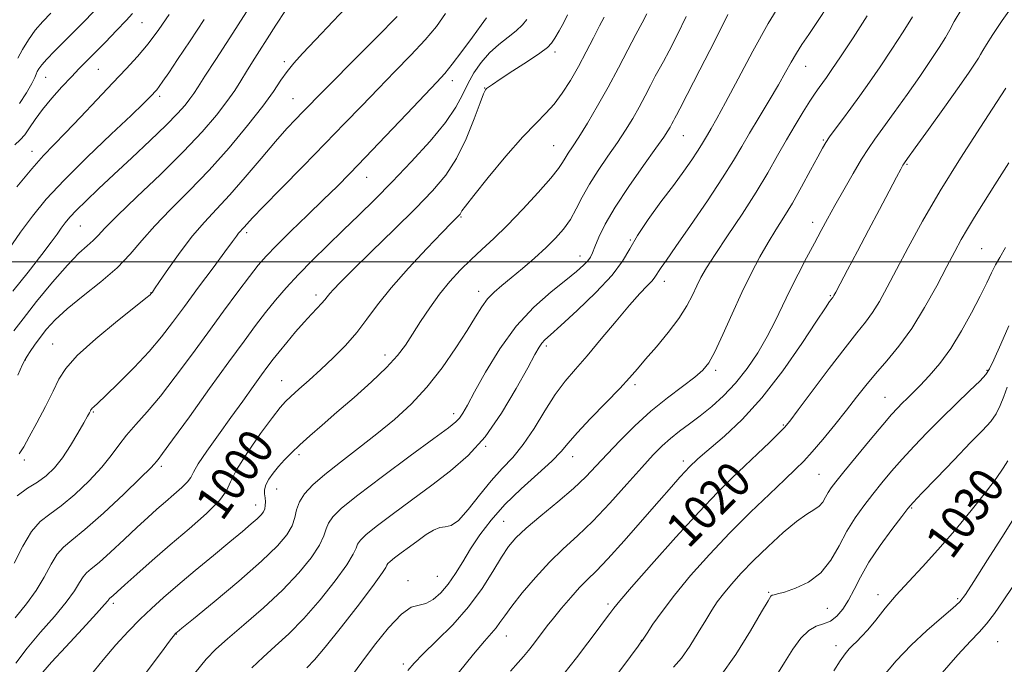
# Model space of a CAD drawing. Extents: x 2107300 to 2110200, y 309800 to 312700.
# Drawn here: x 2109639 to 2109863, y 310408 to 310555 of the extents above; entities that cross this region are included whole.
import ezdxf

# ---------------------------------------------------------------- set-up
doc = ezdxf.new("R2010")
doc.units = 0
doc.header["$MEASUREMENT"] = 0
for name, color, linetype, lineweight in [('CONTOUR INDEX', 41, 'Continuous', 13), ('CONTOUR INDEX LABEL', 244, 'Continuous', 0), ('CONTOUR INTERMEDIATE', 44, 'Continuous', 0), ('GRID LINE', 7, 'Continuous', 0), ('SPOT ELEVATION DTM', 2, 'Continuous', 13)]:
    doc.layers.add(name, color=color, linetype=linetype, lineweight=lineweight)
doc.styles.add('Style-WORKING', font='WORKING.shx')

msp = doc.modelspace()

# ---------------------------------------------------------------- linework, layer by layer
at = {"layer": 'CONTOUR INDEX', "flags": 128}
for points, elevation in [([(2109823.182, 310558.61), (2109820.671, 310554.801), (2109818.685, 310551.847), (2109817.155, 310549.556), (2109815.896, 310547.567), (2109814.72, 310545.537), (2109813.418, 310543.206), (2109811.775, 310540.331), (2109809.672, 310536.794), (2109807.368, 310532.971), (2109805.219, 310529.363), (2109803.426, 310526.26), (2109801.567, 310523.106), (2109799.069, 310519.137), (2109795.595, 310513.912), (2109791.763, 310508.303), (2109788.432, 310503.506), (2109786.251, 310500.416), (2109785.045, 310498.723), (2109784.43, 310497.815), (2109784.051, 310497.153), (2109783.652, 310496.497), (2109783.006, 310495.684), (2109781.904, 310494.527), (2109780.221, 310492.769), (2109777.852, 310490.131), (2109774.789, 310486.5), (2109771.412, 310482.419), (2109768.2, 310478.597), (2109765.505, 310475.519), (2109763.176, 310472.782), (2109760.936, 310469.763), (2109758.568, 310466.044), (2109756.107, 310462.036), (2109753.648, 310458.355), (2109751.254, 310455.421), (2109748.855, 310452.862), (2109746.348, 310450.104), (2109743.694, 310446.804), (2109741.111, 310443.52), (2109738.882, 310441.041), (2109737.194, 310439.9), (2109735.856, 310439.619), (2109734.584, 310439.467), (2109733.141, 310438.862), (2109731.494, 310437.816), (2109729.661, 310436.489), (2109727.701, 310435.046), (2109725.831, 310433.659), (2109724.311, 310432.506), (2109723.329, 310431.71), (2109722.791, 310431.191), (2109722.534, 310430.815), (2109722.316, 310430.348), (2109721.577, 310429.158), (2109719.682, 310426.511), (2109716.283, 310422.032), (2109712.193, 310416.784), (2109708.514, 310412.188), (2109706.034, 310409.263), (2109704.277, 310407.411)], 1010), ([(2109672.967, 310556.378), (2109670.598, 310552.987), (2109668.164, 310549.73), (2109665.737, 310546.826), (2109663.126, 310543.982), (2109660.077, 310540.779), (2109656.467, 310536.968), (2109652.698, 310532.986), (2109649.302, 310529.438), (2109646.624, 310526.701), (2109644.254, 310524.22), (2109641.596, 310521.208), (2109638.233, 310517.11)], 980), ([(2109724.897, 310555.918), (2109720.263, 310551.237), (2109714.794, 310545.74), (2109709.92, 310540.838), (2109706.709, 310537.586), (2109704.768, 310535.596), (2109703.342, 310534.125), (2109701.77, 310532.504), (2109699.774, 310530.37), (2109697.173, 310527.44), (2109693.891, 310523.586), (2109690.273, 310519.319), (2109686.767, 310515.308), (2109683.707, 310512.015), (2109680.949, 310509.079), (2109678.233, 310505.934), (2109675.411, 310502.232), (2109672.777, 310498.509), (2109670.74, 310495.521), (2109669.584, 310493.817), (2109669.102, 310493.114), (2109668.967, 310492.923), (2109668.9, 310492.833), (2109668.839, 310492.753), (2109668.77, 310492.672), (2109668.566, 310492.488), (2109667.639, 310491.731), (2109665.284, 310489.842), (2109661.146, 310486.513), (2109656.254, 310482.452), (2109651.989, 310478.617), (2109649.349, 310475.688), (2109647.818, 310473.225), (2109646.503, 310470.505), (2109644.734, 310467.047), (2109642.743, 310463.331), (2109640.986, 310460.073), (2109639.769, 310457.799), (2109638.779, 310456.257)], 990), ([(2109772.043, 310555.795), (2109771.007, 310553.785), (2109769.624, 310551.08), (2109767.986, 310547.888), (2109766.205, 310544.539), (2109764.377, 310541.328), (2109762.532, 310538.416), (2109760.689, 310535.933), (2109758.797, 310533.867), (2109756.548, 310531.634), (2109753.567, 310528.511), (2109749.698, 310524.091), (2109745.645, 310519.243), (2109742.333, 310515.155), (2109740.436, 310512.712), (2109739.644, 310511.59), (2109739.396, 310511.16), (2109739.224, 310510.893), (2109739.015, 310510.644), (2109738.744, 310510.366), (2109738.307, 310509.928), (2109737.279, 310508.88), (2109735.15, 310506.686), (2109731.652, 310503.04), (2109727.462, 310498.551), (2109723.493, 310494.052), (2109720.425, 310490.195), (2109717.986, 310486.896), (2109715.67, 310483.886), (2109713.085, 310480.955), (2109710.294, 310478.117), (2109707.476, 310475.443), (2109704.81, 310473.012), (2109702.478, 310470.934), (2109700.663, 310469.327), (2109699.412, 310468.162), (2109698.228, 310466.822), (2109696.475, 310464.542), (2109693.773, 310460.862), (2109690.746, 310456.535), (2109688.275, 310452.618), (2109686.918, 310449.861), (2109685.967, 310447.777), (2109684.393, 310445.572), (2109681.447, 310442.645), (2109677.493, 310439.157), (2109673.175, 310435.463), (2109669.073, 310431.902), (2109665.525, 310428.765), (2109662.806, 310426.328), (2109661.092, 310424.777), (2109660.165, 310423.93), (2109659.707, 310423.518), (2109659.443, 310423.3), (2109659.28, 310423.165), (2109659.163, 310423.035), (2109658.961, 310422.752), (2109658.209, 310421.852), (2109656.364, 310419.793), (2109653.151, 310416.31), (2109649.375, 310412.242), (2109646.108, 310408.701), (2109644.135, 310406.469)], 1000), ([(2109863.581, 310539.559), (2109861.47, 310536.319), (2109857.834, 310530.734), (2109853.282, 310523.624), (2109848.661, 310516.148), (2109844.662, 310509.286), (2109841.365, 310503.295), (2109838.696, 310498.254), (2109836.562, 310494.196), (2109834.802, 310490.979), (2109833.233, 310488.413), (2109831.644, 310486.224), (2109829.685, 310483.788), (2109826.977, 310480.394), (2109823.351, 310475.66), (2109819.491, 310470.518), (2109816.295, 310466.229), (2109814.37, 310463.676), (2109813.163, 310462.229), (2109811.829, 310460.879), (2109809.73, 310458.846), (2109807.034, 310456.26), (2109804.114, 310453.483), (2109801.195, 310450.704), (2109797.902, 310447.44), (2109793.71, 310443.04), (2109788.386, 310437.197), (2109782.852, 310430.984), (2109778.32, 310425.819), (2109775.652, 310422.715), (2109774.305, 310421.061), (2109773.387, 310419.844), (2109772.153, 310418.214), (2109770.46, 310415.988), (2109768.313, 310413.15), (2109765.743, 310409.747), (2109762.886, 310406.082)], 1020), ([(2109864.087, 310454.652), (2109863.024, 310452.982), (2109861.398, 310450.614), (2109859.003, 310447.393), (2109855.744, 310443.282), (2109851.969, 310438.73), (2109848.136, 310434.309), (2109844.622, 310430.457), (2109841.473, 310427.091), (2109838.657, 310423.996), (2109836.15, 310421.029), (2109833.976, 310418.336), (2109832.171, 310416.132), (2109830.748, 310414.561), (2109829.628, 310413.461), (2109828.713, 310412.599), (2109827.889, 310411.737), (2109827.003, 310410.626), (2109825.891, 310409.018), (2109824.446, 310406.763)], 1030)]:
    msp.add_lwpolyline(points, dxfattribs=dict(at, elevation=elevation))
at = {"layer": 'CONTOUR INTERMEDIATE', "flags": 128}
for points, elevation in [([(2109714.643, 310559.387), (2109710.295, 310554.831), (2109706.287, 310550.591), (2109703.349, 310547.49), (2109701.317, 310545.269), (2109699.801, 310543.401), (2109698.404, 310541.388), (2109696.703, 310538.86), (2109694.27, 310535.478), (2109690.812, 310531.054), (2109686.595, 310526.002), (2109682.023, 310520.886), (2109677.478, 310516.173), (2109673.254, 310511.943), (2109669.626, 310508.178), (2109666.719, 310504.827), (2109664.072, 310501.711), (2109661.077, 310498.618), (2109657.339, 310495.408), (2109653.317, 310492.231), (2109649.682, 310489.306), (2109646.948, 310486.799), (2109644.984, 310484.653), (2109643.501, 310482.755), (2109642.262, 310481.03), (2109641.26, 310479.562), (2109640.541, 310478.472), (2109640.073, 310477.713), (2109639.51, 310476.563), (2109638.427, 310474.131)], 988), ([(2109812.703, 310559.644), (2109809.444, 310554.302), (2109805.948, 310548.051), (2109802.576, 310541.728), (2109799.743, 310536.354), (2109797.753, 310532.682), (2109796.462, 310530.41), (2109795.613, 310528.968), (2109794.959, 310527.835), (2109794.28, 310526.683), (2109793.368, 310525.234), (2109792.04, 310523.249), (2109790.22, 310520.66), (2109787.863, 310517.438), (2109785.014, 310513.642), (2109782.097, 310509.672), (2109779.632, 310506.014), (2109777.904, 310502.974), (2109776.278, 310500.141), (2109773.886, 310496.924), (2109770.188, 310492.97), (2109765.94, 310488.874), (2109762.225, 310485.468), (2109759.858, 310483.353), (2109758.585, 310482.204), (2109757.885, 310481.464), (2109757.258, 310480.567), (2109756.302, 310478.907), (2109754.638, 310475.866), (2109752.01, 310471.119), (2109748.65, 310465.495), (2109744.915, 310460.117), (2109741.079, 310455.823), (2109737.082, 310452.333), (2109732.781, 310449.087), (2109728.164, 310445.688), (2109723.733, 310442.401), (2109720.119, 310439.659), (2109717.782, 310437.766), (2109716.502, 310436.53), (2109715.891, 310435.635), (2109715.532, 310434.731), (2109714.897, 310433.341), (2109713.435, 310430.956), (2109710.78, 310427.286), (2109707.323, 310422.924), (2109703.643, 310418.683), (2109700.219, 310415.192), (2109697.121, 310412.345), (2109694.321, 310409.856), (2109691.761, 310407.443)], 1008), ([(2109865.848, 310559.278), (2109862.804, 310555.019), (2109860.62, 310551.809), (2109859.184, 310549.574), (2109858.351, 310548.184), (2109857.852, 310547.28), (2109857.384, 310546.444), (2109856.64, 310545.251), (2109855.292, 310543.251), (2109853.007, 310539.988), (2109849.665, 310535.296), (2109845.998, 310530.185), (2109842.954, 310525.953), (2109841.231, 310523.561), (2109840.541, 310522.597), (2109840.35, 310522.311), (2109840.169, 310521.998), (2109839.704, 310521.143), (2109838.708, 310519.278), (2109837.017, 310516.092), (2109834.799, 310511.905), (2109832.307, 310507.194), (2109829.797, 310502.445), (2109827.548, 310498.184), (2109825.84, 310494.946), (2109824.862, 310493.093), (2109824.434, 310492.29), (2109824.281, 310492.029), (2109824.17, 310491.875), (2109824.027, 310491.698), (2109823.823, 310491.44), (2109823.45, 310490.931), (2109822.499, 310489.532), (2109820.486, 310486.491), (2109817.104, 310481.388), (2109812.762, 310475.145), (2109808.044, 310469.016), (2109803.499, 310464.027), (2109799.511, 310460.282), (2109796.427, 310457.657), (2109794.468, 310455.994), (2109793.359, 310455.011), (2109792.7, 310454.395), (2109792.134, 310453.855), (2109791.481, 310453.203), (2109790.604, 310452.273), (2109789.342, 310450.877), (2109787.446, 310448.73), (2109784.64, 310445.523), (2109780.835, 310441.164), (2109776.66, 310436.429), (2109772.928, 310432.309), (2109770.228, 310429.507), (2109768.249, 310427.569), (2109766.454, 310425.75), (2109764.445, 310423.498), (2109762.375, 310421.032), (2109760.53, 310418.763), (2109759.118, 310416.991), (2109758.014, 310415.574), (2109757.013, 310414.259), (2109755.951, 310412.854), (2109754.825, 310411.409), (2109753.675, 310410.034), (2109752.446, 310408.685), (2109750.708, 310406.698)], 1018), ([(2109690.536, 310556.999), (2109686.759, 310551.053), (2109683.53, 310546.091), (2109681.077, 310542.35), (2109679.517, 310539.931), (2109678.526, 310538.395), (2109677.673, 310537.166), (2109676.549, 310535.727), (2109674.836, 310533.79), (2109672.239, 310531.125), (2109668.618, 310527.628), (2109664.442, 310523.704), (2109660.336, 310519.884), (2109656.819, 310516.605), (2109653.986, 310513.925), (2109651.827, 310511.808), (2109650.295, 310510.189), (2109649.198, 310508.884), (2109648.31, 310507.683), (2109647.375, 310506.34), (2109646.031, 310504.466), (2109643.889, 310501.636), (2109640.765, 310497.664), (2109637.296, 310493.312)], 984), ([(2109699.424, 310557.313), (2109697.211, 310553.924), (2109695.281, 310550.826), (2109693.536, 310548.074), (2109691.958, 310545.62), (2109690.546, 310543.391), (2109689.256, 310541.283), (2109687.861, 310539.078), (2109686.088, 310536.53), (2109683.68, 310533.419), (2109680.437, 310529.642), (2109676.177, 310525.122), (2109670.924, 310519.937), (2109665.533, 310514.779), (2109661.067, 310510.494), (2109658.283, 310507.688), (2109656.715, 310506.007), (2109655.591, 310504.855), (2109654.232, 310503.661), (2109652.342, 310501.942), (2109649.722, 310499.238), (2109646.323, 310495.326), (2109642.714, 310490.938), (2109639.618, 310487.041), (2109637.529, 310484.298)], 986), ([(2109656.29, 310557.649), (2109653.91, 310555.155), (2109651.44, 310552.655), (2109648.994, 310550.228), (2109646.779, 310548.023), (2109645.021, 310546.212), (2109643.878, 310544.911), (2109643.227, 310544.017), (2109642.878, 310543.373), (2109642.635, 310542.795), (2109642.282, 310541.991), (2109641.601, 310540.643), (2109640.433, 310538.562), (2109638.853, 310536.084)], 976), ([(2109853.586, 310557.653), (2109851.858, 310554.77), (2109850.822, 310552.894), (2109849.851, 310551.158), (2109848.426, 310548.848), (2109846.464, 310545.859), (2109843.99, 310542.237), (2109841.097, 310538.121), (2109838.158, 310534.009), (2109835.616, 310530.493), (2109833.762, 310527.939), (2109832.291, 310525.822), (2109830.746, 310523.392), (2109828.803, 310520.125), (2109826.66, 310516.4), (2109824.646, 310512.823), (2109822.991, 310509.821), (2109821.531, 310507.116), (2109819.998, 310504.252), (2109818.205, 310500.898), (2109816.273, 310497.216), (2109814.397, 310493.492), (2109812.708, 310489.94), (2109811.06, 310486.478), (2109809.238, 310482.955), (2109807.081, 310479.283), (2109804.637, 310475.649), (2109802.007, 310472.303), (2109799.291, 310469.439), (2109796.577, 310467.012), (2109793.95, 310464.921), (2109791.487, 310463.067), (2109789.222, 310461.366), (2109787.177, 310459.741), (2109785.306, 310458.061), (2109783.275, 310455.988), (2109780.682, 310453.135), (2109777.271, 310449.293), (2109773.379, 310444.978), (2109769.489, 310440.886), (2109765.971, 310437.515), (2109762.736, 310434.563), (2109759.58, 310431.525), (2109756.389, 310428.072), (2109753.419, 310424.556), (2109751.012, 310421.501), (2109749.397, 310419.292), (2109748.326, 310417.746), (2109747.434, 310416.542), (2109746.36, 310415.315), (2109744.761, 310413.525), (2109742.296, 310410.593), (2109738.814, 310406.213)], 1016), ([(2109680.903, 310555.275), (2109677.679, 310550.403), (2109674.84, 310546.14), (2109672.82, 310543.113), (2109671.511, 310541.171), (2109670.672, 310539.97), (2109670.083, 310539.195), (2109669.61, 310538.645), (2109669.143, 310538.15), (2109668.484, 310537.469), (2109667.071, 310536.079), (2109664.254, 310533.39), (2109659.682, 310529.069), (2109654.211, 310523.829), (2109648.998, 310518.646), (2109644.922, 310514.254), (2109641.769, 310510.437), (2109639.045, 310506.743), (2109636.374, 310502.858)], 982), ([(2109745.23, 310555.597), (2109744.022, 310553.918), (2109742.028, 310551.184), (2109739.656, 310547.978), (2109737.453, 310545.078), (2109735.738, 310542.969), (2109733.926, 310540.968), (2109731.204, 310538.1), (2109727.061, 310533.734), (2109722.207, 310528.614), (2109717.652, 310523.83), (2109714.122, 310520.166), (2109711.188, 310517.197), (2109708.138, 310514.195), (2109704.486, 310510.654), (2109700.676, 310506.959), (2109697.383, 310503.715), (2109695.054, 310501.306), (2109693.239, 310499.209), (2109691.261, 310496.681), (2109688.597, 310493.153), (2109685.336, 310488.766), (2109681.725, 310483.84), (2109677.995, 310478.707), (2109674.334, 310473.747), (2109670.918, 310469.352), (2109667.896, 310465.804), (2109665.313, 310462.943), (2109663.185, 310460.497), (2109661.451, 310458.202), (2109659.734, 310455.83), (2109657.578, 310453.157), (2109654.69, 310450.082), (2109651.427, 310446.982), (2109648.307, 310444.355), (2109645.723, 310442.485), (2109643.557, 310440.807), (2109641.561, 310438.543), (2109639.549, 310435.185), (2109637.568, 310431.294)], 994), ([(2109664.564, 310556.605), (2109663.102, 310554.983), (2109660.949, 310552.716), (2109658.422, 310550.106), (2109656.02, 310547.658), (2109654.095, 310545.722), (2109652.426, 310544.039), (2109650.645, 310542.196), (2109648.499, 310539.899), (2109646.204, 310537.322), (2109644.086, 310534.755), (2109642.399, 310532.452), (2109641.082, 310530.51), (2109639.997, 310528.988), (2109638.981, 310527.845), (2109637.765, 310526.646)], 978), ([(2109754.48, 310555.273), (2109753.463, 310554.014), (2109752.047, 310552.68), (2109750.169, 310551.22), (2109748.031, 310549.57), (2109745.902, 310547.667), (2109744.006, 310545.478), (2109742.378, 310543.087), (2109741.006, 310540.609), (2109739.792, 310538.084), (2109738.28, 310535.254), (2109735.927, 310531.788), (2109732.389, 310527.501), (2109728.112, 310522.797), (2109723.739, 310518.227), (2109719.772, 310514.206), (2109716.135, 310510.613), (2109712.61, 310507.192), (2109709.048, 310503.75), (2109705.574, 310500.345), (2109702.383, 310497.097), (2109699.613, 310494.087), (2109697.172, 310491.241), (2109694.912, 310488.443), (2109692.642, 310485.505), (2109689.993, 310481.948), (2109686.553, 310477.217), (2109682.147, 310471.09), (2109677.537, 310464.668), (2109673.724, 310459.385), (2109671.444, 310456.293), (2109670.385, 310454.922), (2109669.972, 310454.423), (2109669.614, 310453.986), (2109668.656, 310452.965), (2109666.431, 310450.756), (2109662.573, 310447.049), (2109657.947, 310442.721), (2109653.719, 310438.943), (2109650.774, 310436.544), (2109648.857, 310434.983), (2109647.428, 310433.374), (2109646.02, 310431.04), (2109644.448, 310428.147), (2109642.605, 310425.067), (2109640.402, 310422.053), (2109637.851, 310418.864)], 996), ([(2109763.727, 310556.327), (2109762.901, 310554.536), (2109761.85, 310552.631), (2109760.865, 310550.987), (2109760.099, 310549.838), (2109759.128, 310548.854), (2109757.39, 310547.564), (2109754.561, 310545.663), (2109751.272, 310543.512), (2109748.398, 310541.641), (2109746.598, 310540.448), (2109745.691, 310539.815), (2109745.284, 310539.494), (2109745.01, 310539.174), (2109744.599, 310538.291), (2109743.804, 310536.22), (2109742.444, 310532.591), (2109740.6, 310528.066), (2109738.413, 310523.565), (2109735.949, 310519.738), (2109732.946, 310516.17), (2109729.064, 310512.175), (2109724.185, 310507.34), (2109719.081, 310502.331), (2109714.749, 310498.085), (2109711.93, 310495.296), (2109710.358, 310493.69), (2109709.515, 310492.752), (2109708.937, 310492.03), (2109708.387, 310491.324), (2109707.685, 310490.502), (2109706.68, 310489.437), (2109705.344, 310488.041), (2109703.678, 310486.233), (2109701.731, 310484.005), (2109699.735, 310481.641), (2109697.969, 310479.494), (2109696.607, 310477.782), (2109695.394, 310476.179), (2109693.97, 310474.221), (2109692.053, 310471.553), (2109689.687, 310468.255), (2109686.993, 310464.512), (2109684.144, 310460.564), (2109681.518, 310456.863), (2109679.544, 310453.913), (2109678.475, 310452.041), (2109677.878, 310450.869), (2109677.142, 310449.839), (2109675.81, 310448.516), (2109674.023, 310446.94), (2109672.071, 310445.269), (2109670.152, 310443.599), (2109668.096, 310441.751), (2109665.641, 310439.483), (2109662.66, 310436.69), (2109659.575, 310433.818), (2109656.945, 310431.451), (2109655.178, 310429.988), (2109654.077, 310429.083), (2109653.296, 310428.204), (2109652.49, 310426.896), (2109651.329, 310424.999), (2109649.485, 310422.43), (2109646.777, 310419.182), (2109643.613, 310415.553), (2109640.547, 310411.92), (2109637.981, 310408.498)], 998), ([(2109735.919, 310556.631), (2109733.841, 310553.671), (2109731.252, 310550.604), (2109728.024, 310547.134), (2109724.363, 310543.358), (2109720.562, 310539.469), (2109716.81, 310535.584), (2109712.889, 310531.501), (2109708.477, 310526.938), (2109703.45, 310521.801), (2109698.479, 310516.743), (2109694.429, 310512.606), (2109691.929, 310510.002), (2109690.649, 310508.618), (2109690.021, 310507.914), (2109689.565, 310507.424), (2109689.154, 310506.986), (2109688.75, 310506.518), (2109688.255, 310505.867), (2109687.347, 310504.62), (2109685.642, 310502.293), (2109682.925, 310498.621), (2109679.649, 310494.2), (2109676.434, 310489.843), (2109673.715, 310486.149), (2109671.185, 310482.872), (2109668.353, 310479.555), (2109664.926, 310475.915), (2109661.402, 310472.374), (2109658.477, 310469.528), (2109656.665, 310467.807), (2109655.763, 310466.975), (2109655.385, 310466.629), (2109655.2, 310466.422), (2109655.084, 310466.234), (2109654.967, 310465.998), (2109654.762, 310465.612), (2109654.322, 310464.817), (2109653.482, 310463.315), (2109652.14, 310460.946), (2109650.443, 310458.107), (2109648.6, 310455.333), (2109646.77, 310453.048), (2109644.902, 310451.236), (2109642.895, 310449.768), (2109640.672, 310448.426), (2109638.256, 310446.631)], 992), ([(2109645.929, 310556.693), (2109644.12, 310554.797), (2109642.408, 310552.786), (2109640.845, 310550.623), (2109639.501, 310548.436), (2109638.451, 310546.392)], 974), ([(2109781.827, 310556.53), (2109780.696, 310554.499), (2109779.258, 310551.803), (2109777.454, 310548.293), (2109775.343, 310544.195), (2109773.012, 310539.834), (2109770.573, 310535.535), (2109768.245, 310531.629), (2109766.273, 310528.452), (2109764.836, 310526.226), (2109763.85, 310524.735), (2109763.165, 310523.652), (2109762.574, 310522.63), (2109761.652, 310521.245), (2109759.914, 310519.051), (2109757.065, 310515.796), (2109753.55, 310511.987), (2109750.001, 310508.319), (2109746.912, 310505.32), (2109744.222, 310502.831), (2109741.733, 310500.523), (2109739.285, 310498.115), (2109736.874, 310495.508), (2109734.534, 310492.652), (2109732.306, 310489.549), (2109730.245, 310486.415), (2109728.413, 310483.518), (2109726.782, 310481.014), (2109724.965, 310478.612), (2109722.484, 310475.911), (2109719.043, 310472.647), (2109715.064, 310469.106), (2109711.15, 310465.709), (2109707.789, 310462.793), (2109705.004, 310460.348), (2109702.706, 310458.276), (2109700.805, 310456.482), (2109699.21, 310454.87), (2109697.833, 310453.347), (2109696.616, 310451.848), (2109695.628, 310450.42), (2109694.969, 310449.138), (2109694.695, 310448.052), (2109694.688, 310447.105), (2109694.787, 310446.214), (2109694.852, 310445.319), (2109694.833, 310444.451), (2109694.703, 310443.666), (2109694.42, 310442.984), (2109693.889, 310442.288), (2109693.003, 310441.426), (2109691.639, 310440.241), (2109689.622, 310438.557), (2109686.762, 310436.193), (2109683.006, 310433.082), (2109678.845, 310429.614), (2109674.904, 310426.293), (2109671.65, 310423.486), (2109668.899, 310421.002), (2109666.307, 310418.513), (2109663.597, 310415.749), (2109660.761, 310412.671), (2109657.857, 310409.298), (2109654.946, 310405.631)], 1002), ([(2109790.791, 310555.963), (2109788.711, 310551.688), (2109786.868, 310548.138), (2109785.56, 310545.699), (2109784.61, 310543.955), (2109783.725, 310542.293), (2109782.665, 310540.23), (2109781.425, 310537.822), (2109780.055, 310535.259), (2109778.584, 310532.681), (2109776.951, 310530.024), (2109775.074, 310527.174), (2109772.928, 310524.068), (2109770.719, 310520.84), (2109768.712, 310517.678), (2109767.091, 310514.735), (2109765.715, 310512.052), (2109764.362, 310509.637), (2109762.832, 310507.467), (2109761.014, 310505.392), (2109758.818, 310503.231), (2109756.223, 310500.872), (2109753.48, 310498.493), (2109750.906, 310496.342), (2109748.753, 310494.585), (2109746.989, 310493.064), (2109745.516, 310491.54), (2109744.196, 310489.765), (2109742.746, 310487.471), (2109740.848, 310484.382), (2109738.269, 310480.362), (2109735.142, 310475.849), (2109731.685, 310471.421), (2109728.073, 310467.52), (2109724.295, 310464.045), (2109720.293, 310460.76), (2109716.085, 310457.496), (2109711.998, 310454.364), (2109708.434, 310451.544), (2109705.71, 310449.159), (2109703.803, 310447.119), (2109702.606, 310445.275), (2109701.964, 310443.496), (2109701.538, 310441.707), (2109700.941, 310439.845), (2109699.777, 310437.797), (2109697.611, 310435.229), (2109693.997, 310431.753), (2109688.805, 310427.226), (2109683.151, 310422.492), (2109678.468, 310418.637), (2109675.815, 310416.462), (2109674.77, 310415.604), (2109674.539, 310415.412), (2109674.46, 310415.344), (2109674.393, 310415.283), (2109674.329, 310415.222), (2109674.145, 310414.996), (2109673.245, 310413.808), (2109670.918, 310410.704), (2109666.806, 310405.195)], 1004), ([(2109800.235, 310556.35), (2109797.297, 310550.401), (2109793.901, 310543.746), (2109790.998, 310538.136), (2109789.293, 310534.868), (2109788.525, 310533.412), (2109788.192, 310532.782), (2109787.875, 310532.167), (2109787.506, 310531.449), (2109787.097, 310530.684), (2109786.594, 310529.827), (2109785.657, 310528.419), (2109783.875, 310525.897), (2109781.031, 310521.939), (2109777.684, 310517.179), (2109774.586, 310512.491), (2109772.328, 310508.593), (2109770.855, 310505.592), (2109769.952, 310503.439), (2109769.399, 310502.036), (2109768.949, 310501.088), (2109768.352, 310500.252), (2109767.364, 310499.215), (2109765.764, 310497.788), (2109763.341, 310495.814), (2109759.995, 310493.144), (2109756.07, 310489.676), (2109752.025, 310485.315), (2109748.272, 310480.131), (2109745.051, 310474.851), (2109742.553, 310470.362), (2109740.89, 310467.328), (2109739.839, 310465.499), (2109739.091, 310464.397), (2109738.252, 310463.51), (2109736.583, 310462.184), (2109733.255, 310459.726), (2109727.844, 310455.749), (2109721.538, 310451.071), (2109715.927, 310446.811), (2109712.235, 310443.821), (2109710.214, 310441.869), (2109709.249, 310440.455), (2109708.748, 310439.114), (2109708.218, 310437.524), (2109707.188, 310435.4), (2109705.277, 310432.54), (2109702.452, 310429.065), (2109698.772, 310425.178), (2109694.404, 310421.12), (2109689.966, 310417.279), (2109686.189, 310414.08), (2109683.531, 310411.712), (2109681.361, 310409.419), (2109678.776, 310406.209)], 1006), ([(2109831.998, 310556.043), (2109828.808, 310551.074), (2109825.955, 310546.737), (2109823.997, 310543.817), (2109822.764, 310542.037), (2109821.904, 310540.85), (2109821.101, 310539.756), (2109820.173, 310538.443), (2109818.974, 310536.645), (2109817.407, 310534.174), (2109815.569, 310531.153), (2109813.607, 310527.785), (2109811.604, 310524.205), (2109809.388, 310520.295), (2109806.722, 310515.87), (2109803.508, 310510.893), (2109800.188, 310505.922), (2109797.344, 310501.663), (2109795.396, 310498.61), (2109794.132, 310496.41), (2109793.18, 310494.498), (2109792.192, 310492.394), (2109790.91, 310489.953), (2109789.103, 310487.112), (2109786.661, 310483.893), (2109783.964, 310480.642), (2109781.518, 310477.788), (2109779.637, 310475.585), (2109777.881, 310473.581), (2109775.617, 310471.148), (2109772.454, 310467.882), (2109768.955, 310464.277), (2109765.922, 310461.049), (2109763.879, 310458.684), (2109762.238, 310456.752), (2109760.135, 310454.591), (2109756.963, 310451.706), (2109753.158, 310448.276), (2109749.413, 310444.647), (2109746.28, 310441.11), (2109743.743, 310437.744), (2109741.644, 310434.572), (2109739.831, 310431.621), (2109738.17, 310428.933), (2109736.536, 310426.553), (2109734.835, 310424.542), (2109733.114, 310423.012), (2109731.456, 310422.09), (2109729.875, 310421.736), (2109728.118, 310421.236), (2109725.862, 310419.711), (2109722.934, 310416.598), (2109719.746, 310412.606), (2109716.859, 310408.763), (2109714.698, 310405.87)], 1012), ([(2109842.318, 310555.872), (2109840.212, 310552.446), (2109837.636, 310548.467), (2109834.972, 310544.487), (2109832.529, 310540.945), (2109830.318, 310537.834), (2109828.278, 310535.033), (2109826.378, 310532.467), (2109824.719, 310530.236), (2109823.433, 310528.487), (2109822.563, 310527.23), (2109821.798, 310525.942), (2109820.735, 310523.968), (2109819.094, 310520.874), (2109817.066, 310517.119), (2109814.964, 310513.387), (2109813.028, 310510.184), (2109811.218, 310507.315), (2109809.421, 310504.406), (2109807.542, 310501.136), (2109805.549, 310497.372), (2109803.429, 310493.034), (2109801.209, 310488.178), (2109799.08, 310483.42), (2109797.28, 310479.515), (2109795.913, 310476.967), (2109794.567, 310475.277), (2109792.699, 310473.695), (2109789.923, 310471.615), (2109786.475, 310468.999), (2109782.746, 310465.954), (2109779.09, 310462.617), (2109775.704, 310459.247), (2109772.75, 310456.134), (2109770.276, 310453.461), (2109767.881, 310450.974), (2109765.052, 310448.316), (2109761.478, 310445.257), (2109757.668, 310442.104), (2109754.332, 310439.291), (2109751.972, 310437.086), (2109750.259, 310435.07), (2109748.657, 310432.656), (2109746.704, 310429.412), (2109744.239, 310425.534), (2109741.178, 310421.375), (2109737.555, 310417.283), (2109733.889, 310413.587), (2109730.815, 310410.613), (2109728.762, 310408.524), (2109727.311, 310406.844)], 1014), ([(2109864.28, 310522.557), (2109861.14, 310517.526), (2109858.561, 310513.439), (2109856.505, 310510.194), (2109854.844, 310507.507), (2109853.422, 310505.056), (2109851.968, 310502.377), (2109850.184, 310498.969), (2109847.857, 310494.531), (2109845.118, 310489.571), (2109842.185, 310484.798), (2109839.259, 310480.764), (2109836.474, 310477.403), (2109833.948, 310474.493), (2109831.732, 310471.81), (2109829.611, 310469.116), (2109827.301, 310466.172), (2109824.632, 310462.857), (2109821.885, 310459.532), (2109819.454, 310456.677), (2109817.556, 310454.575), (2109815.711, 310452.716), (2109813.259, 310450.393), (2109809.727, 310447.07), (2109805.386, 310442.896), (2109800.689, 310438.192), (2109796.059, 310433.276), (2109791.784, 310428.457), (2109788.118, 310424.043), (2109785.262, 310420.304), (2109783.196, 310417.368), (2109781.847, 310415.326), (2109781.117, 310414.198), (2109780.817, 310413.734), (2109780.734, 310413.612), (2109780.689, 310413.562), (2109780.646, 310413.518), (2109780.599, 310413.465), (2109780.46, 310413.274), (2109779.791, 310412.362), (2109778.066, 310410.031), (2109774.937, 310405.858)], 1022), ([(2109863.548, 310503.245), (2109862.212, 310500.983), (2109861.3, 310499.31), (2109860.38, 310497.486), (2109859.249, 310495.186), (2109857.759, 310492.191), (2109855.814, 310488.406), (2109853.523, 310484.24), (2109851.045, 310480.231), (2109848.541, 310476.815), (2109846.171, 310474.037), (2109844.094, 310471.842), (2109842.426, 310470.157), (2109841.092, 310468.845), (2109839.975, 310467.751), (2109838.911, 310466.669), (2109837.563, 310465.189), (2109835.55, 310462.852), (2109832.675, 310459.422), (2109829.48, 310455.563), (2109826.688, 310452.161), (2109824.845, 310449.874), (2109823.772, 310448.446), (2109823.11, 310447.388), (2109822.538, 310446.316), (2109821.894, 310445.244), (2109821.056, 310444.291), (2109819.891, 310443.481), (2109818.234, 310442.472), (2109815.909, 310440.827), (2109812.852, 310438.267), (2109809.432, 310435.129), (2109806.127, 310431.906), (2109803.326, 310429.006), (2109801.059, 310426.492), (2109799.267, 310424.343), (2109797.856, 310422.478), (2109796.592, 310420.594), (2109795.208, 310418.327), (2109793.511, 310415.465), (2109791.608, 310412.4), (2109789.681, 310409.672), (2109787.86, 310407.629)], 1024), ([(2109864.323, 310485.398), (2109862.441, 310481.216), (2109860.868, 310477.675), (2109859.906, 310475.572), (2109859.082, 310474.296), (2109857.73, 310472.888), (2109855.372, 310470.61), (2109852.283, 310467.634), (2109848.93, 310464.353), (2109845.706, 310461.105), (2109842.719, 310457.988), (2109840.007, 310455.041), (2109837.585, 310452.282), (2109835.378, 310449.647), (2109833.289, 310447.052), (2109831.245, 310444.408), (2109829.268, 310441.613), (2109827.404, 310438.564), (2109825.644, 310435.238), (2109823.759, 310431.95), (2109821.462, 310429.096), (2109818.614, 310426.985), (2109815.656, 310425.569), (2109813.175, 310424.713), (2109811.606, 310424.275), (2109810.781, 310424.096), (2109810.383, 310424.013), (2109810.072, 310423.771), (2109809.415, 310422.748), (2109807.956, 310420.234), (2109805.4, 310415.843), (2109802.079, 310410.507), (2109798.485, 310405.483)], 1026), ([(2109863.914, 310471.443), (2109863.156, 310469.322), (2109862.363, 310467.25), (2109861.417, 310465.338), (2109860.169, 310463.591), (2109858.331, 310461.582), (2109855.583, 310458.775), (2109851.818, 310454.896), (2109847.79, 310450.707), (2109844.464, 310447.23), (2109842.494, 310445.142), (2109841.276, 310443.732), (2109839.89, 310441.943), (2109837.671, 310439.007), (2109834.979, 310435.303), (2109832.427, 310431.5), (2109830.48, 310428.144), (2109829.013, 310425.289), (2109827.753, 310422.864), (2109826.47, 310420.824), (2109825.106, 310419.218), (2109823.643, 310418.119), (2109822.074, 310417.502), (2109820.415, 310416.96), (2109818.689, 310415.99), (2109816.912, 310414.206), (2109815.07, 310411.69), (2109813.141, 310408.642), (2109811.063, 310405.258)], 1028), ([(2109866.707, 310443.622), (2109863.22, 310438.025), (2109859.453, 310432.056), (2109856.313, 310427.111), (2109854.401, 310424.168), (2109853.105, 310422.522), (2109851.51, 310421.048), (2109848.932, 310418.853), (2109845.618, 310415.956), (2109842.044, 310412.606), (2109838.612, 310409.016), (2109835.402, 310405.254)], 1032), ([(2109865.216, 310425.967), (2109863.042, 310422.698), (2109861.035, 310419.827), (2109859.23, 310417.474), (2109857.563, 310415.598), (2109855.567, 310413.517), (2109852.671, 310410.385), (2109848.566, 310405.69)], 1034)]:
    msp.add_lwpolyline(points, dxfattribs=dict(at, elevation=elevation))
at = {"layer": 'GRID LINE', "flags": 128}
msp.add_lwpolyline([(2107500, 310500), (2110000, 310500)], dxfattribs=at)
at = {"layer": 'SPOT ELEVATION DTM'}
for p in [(2109666.75, 310554.55, 978.85), (2109760.86, 310547.8, 998.45), (2109656.82, 310543.85, 978.95), (2109699.14, 310545.64, 987.65), (2109817.97, 310544.55, 1010.75), (2109644.76, 310542.09, 976.85), (2109737.49, 310541.28, 994.55), (2109744.87, 310539.61, 997.95), (2109670.73, 310537.69, 982.35), (2109701.16, 310537.18, 989.15), (2109790.09, 310528.74, 1006.85), (2109760.53, 310526.49, 1001.05), (2109822.01, 310527.74, 1013.85), (2109641.64, 310525.16, 979.35), (2109841.07, 310522.23, 1018.15), (2109717.93, 310519.3, 994.75), (2109739.47, 310510.23, 1000.15), (2109652.71, 310508.13, 984.95), (2109819.58, 310509, 1015.45), (2109690.59, 310506.62, 992.35), (2109778.03, 310505, 1007.95), (2109766.55, 310501.32, 1005.35), (2109858.09, 310502.97, 1023.05), (2109785.75, 310495.56, 1010.55), (2109668.78, 310493, 989.95), (2109706.37, 310492.46, 997.55), (2109743.5, 310493.31, 1003.45), (2109823.61, 310492.3, 1017.85), (2109646.35, 310481.23, 989.15), (2109758.91, 310480.79, 1008.35), (2109722.09, 310478.76, 1001.45), (2109640.16, 310477.63, 988.05), (2109797.52, 310475.23, 1014.35), (2109859.35, 310475.25, 1025.85), (2109698.55, 310472.94, 999.15), (2109779.09, 310471.96, 1012.35), (2109836.09, 310469.12, 1023.15), (2109655.64, 310465.73, 992.15), (2109737.78, 310465.36, 1005.55), (2109812.9, 310462.77, 1019.85), (2109702.55, 310456.01, 1002.35), (2109745.09, 310457.92, 1008.05), (2109639.91, 310454.84, 990.35), (2109764.93, 310455.6, 1012.65), (2109790.09, 310454.56, 1017.55), (2109671.16, 310453.36, 996.35), (2109821.07, 310451.58, 1023.05), (2109697.4, 310448.2, 1002.75), (2109692.68, 310444.57, 1001.35), (2109842.14, 310443.87, 1028.15), (2109749.13, 310440.84, 1013.05), (2109727.35, 310427.32, 1011.45), (2109734.07, 310428.28, 1011.05), (2109809.58, 310424.62, 1025.85), (2109834.5, 310424.09, 1029.55), (2109852.64, 310423.22, 1031.75), (2109660.19, 310422.13, 1000.35), (2109772.93, 310421.97, 1019.65), (2109822.92, 310421.01, 1026.85), (2109674.53, 310415.14, 1004.05), (2109749.78, 310414.73, 1016.75), (2109780.51, 310413.71, 1021.95), (2109861.78, 310413.39, 1035.05), (2109824.94, 310412.51, 1029.45), (2109726.32, 310408.32, 1013.65)]:
    msp.add_point(p, dxfattribs=at)

# ---------------------------------------------------------------- texts
at = {"layer": 'CONTOUR INDEX LABEL', "style": 'Style-WORKING', "width": 0.875}
for s, rotation, p in [('1000', 54.5, (2109685.015, 310440.632, 1000)), ('1020', 45.3, (2109791.254, 310434.411, 1020)), ('1030', 53.7, (2109851.284, 310431.858, 1030))]:
    msp.add_text(s, height=8, rotation=rotation, dxfattribs=at).set_placement(p)

doc.saveas('drawing.dxf')
